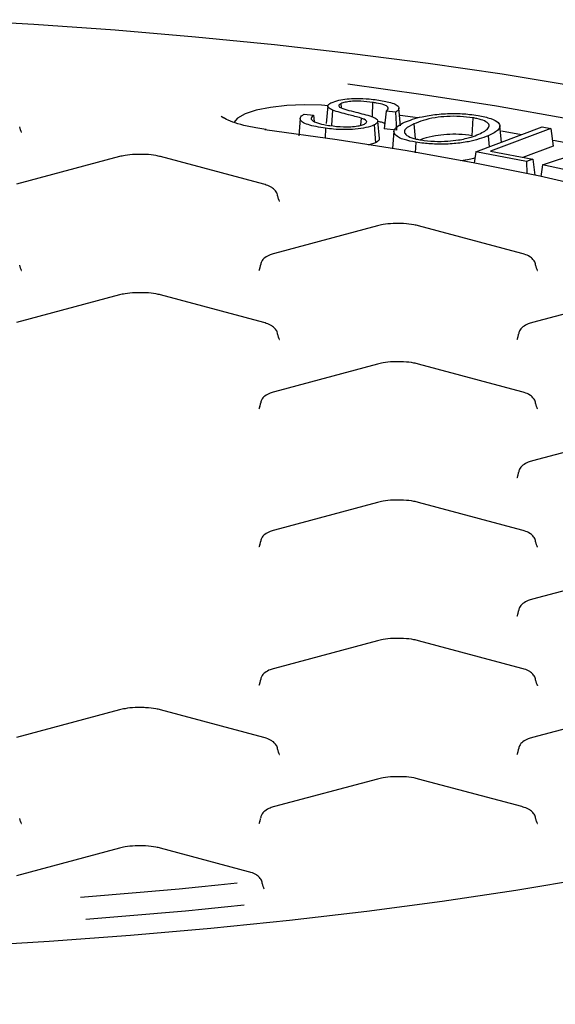
# Model space of a CAD drawing. Units: millimetres. Extents: x 349 to 14763, y 245 to 8947.
# Drawn here: x 7389 to 7444, y 3169 to 3269 of the extents above; entities that cross this region are included whole.
import ezdxf

# ---------------------------------------------------------------- set-up
doc = ezdxf.new("R2010")
doc.units = ezdxf.units.MM
doc.header["$LTSCALE"] = 35

msp = doc.modelspace()

# ---------------------------------------------------------------- linework, layer by layer
at = {"color": 7, "linetype": 'Continuous', "lineweight": 25}
for p, q in [((7425.162, 3260.262), (7425.104, 3258.853)), ((7420.625, 3259.902), (7420.463, 3258.119)), ((7421.099, 3259.475), (7420.984, 3257.959)), ((7421.936, 3260.129), (7421.968, 3259.731)), ((7426.54, 3259.382), (7426.333, 3257.574)), ((7427.502, 3259.272), (7426.54, 3259.382)), ((7427.502, 3259.272), (7427.586, 3257.431)), ((7428, 3257.897), (7427.838, 3259.681)), ((7409.804, 3258.88), (7410.054, 3258.682)), ((7417.82, 3258.64), (7417.658, 3256.857)), ((7418.215, 3259.069), (7419.17, 3258.964)), ((7419.17, 3258.964), (7419.246, 3258.321)), ((7423.987, 3258.671), (7423.936, 3257.938)), ((7425.858, 3256.588), (7425.696, 3258.371)), ((7435.328, 3258.701), (7435.242, 3256.88)), ((7389.406, 3257.475), (7389.349, 3257.785)), ((7420.377, 3257.642), (7420.336, 3256.626)), ((7425.317, 3257.971), (7425.46, 3256.166)), ((7427.586, 3257.431), (7426.333, 3257.574)), ((7427.328, 3257.351), (7427.166, 3255.568)), ((7429.356, 3258.079), (7429.47, 3256.589)), ((7435.626, 3255.245), (7442.383, 3257.773)), ((7443.272, 3257.603), (7437.145, 3255.311)), ((7438.24, 3256.222), (7438.089, 3257.885)), ((7440.269, 3256.982), (7438.251, 3257.331)), ((7442.383, 3257.773), (7443.272, 3257.603)), ((7443.272, 3257.603), (7443.498, 3255.828)), ((7429.544, 3256.219), (7429.494, 3255.147)), ((7436.91, 3256.871), (7436.994, 3255.757)), ((7442.402, 3253.917), (7449.66, 3256.309)), ((7425.46, 3256.166), (7424.709, 3255.92)), ((7435.626, 3255.245), (7435.483, 3254.109)), ((7440.8, 3254.252), (7435.626, 3255.245)), ((7437.145, 3255.311), (7441.43, 3254.488)), ((7443.498, 3255.828), (7440.43, 3254.68)), ((7399.478, 3254.76), (7389.001, 3251.953)), ((7414.112, 3251.953), (7403.635, 3254.76)), ((7441.43, 3254.488), (7440.8, 3254.252)), ((7440.8, 3254.252), (7440.825, 3253.042)), ((7441.43, 3254.488), (7441.636, 3252.871)), ((7442.402, 3253.917), (7442.252, 3252.74)), ((7448.36, 3252.619), (7442.402, 3253.917)), ((7415.598, 3250.458), (7415.542, 3250.767)), ((7425.67, 3247.743), (7415.193, 3244.936)), ((7440.304, 3244.936), (7429.827, 3247.743)), ((7389.406, 3243.441), (7389.349, 3243.75)), ((7413.764, 3243.75), (7413.707, 3243.441)), ((7441.791, 3243.441), (7441.734, 3243.75)), ((7399.478, 3240.726), (7389.001, 3237.919)), ((7414.112, 3237.919), (7403.635, 3240.726)), ((7451.863, 3240.726), (7441.386, 3237.919)), ((7415.598, 3236.424), (7415.542, 3236.733)), ((7439.956, 3236.733), (7439.899, 3236.424)), ((7425.67, 3233.709), (7415.193, 3230.902)), ((7440.304, 3230.902), (7429.827, 3233.709)), ((7413.764, 3229.716), (7413.707, 3229.406)), ((7441.791, 3229.406), (7441.734, 3229.716)), ((7451.863, 3226.691), (7441.386, 3223.884)), ((7439.956, 3222.698), (7439.899, 3222.389)), ((7425.67, 3219.674), (7415.193, 3216.867)), ((7440.304, 3216.867), (7429.827, 3219.674)), ((7413.764, 3215.681), (7413.707, 3215.372)), ((7441.791, 3215.372), (7441.734, 3215.681)), ((7451.863, 3212.657), (7441.386, 3209.85)), ((7439.956, 3208.664), (7439.899, 3208.355)), ((7425.67, 3205.64), (7415.193, 3202.833)), ((7440.304, 3202.833), (7429.827, 3205.64)), ((7413.764, 3201.647), (7413.707, 3201.338)), ((7441.791, 3201.338), (7441.734, 3201.647)), ((7399.478, 3198.622), (7389.001, 3195.815)), ((7414.112, 3195.815), (7403.635, 3198.622)), ((7451.863, 3198.622), (7441.386, 3195.815)), ((7415.598, 3194.32), (7415.542, 3194.629)), ((7439.956, 3194.629), (7439.899, 3194.32)), ((7425.67, 3191.605), (7415.193, 3188.798)), ((7440.304, 3188.798), (7429.827, 3191.605)), ((7389.406, 3187.303), (7389.349, 3187.612)), ((7413.764, 3187.612), (7413.707, 3187.303)), ((7441.791, 3187.303), (7441.734, 3187.612)), ((7399.478, 3184.588), (7389.001, 3181.781)), ((7412.554, 3182.198), (7403.635, 3184.588)), ((7414.04, 3180.703), (7413.984, 3181.012))]:
    msp.add_line(p, q, dxfattribs=at)
at = {"color": 7, "linetype": 'Continuous', "lineweight": 25, "flags": 128}
for points in [[(7499.945, 3247.321), (7499.652, 3247.443), (7494.864, 3249.343), (7489.742, 3251.179), (7484.298, 3252.948), (7478.545, 3254.645), (7472.494, 3256.265), (7466.161, 3257.807), (7459.56, 3259.266), (7452.707, 3260.638), (7445.615, 3261.92), (7438.303, 3263.111), (7430.787, 3264.206), (7423.083, 3265.204), (7415.21, 3266.101), (7407.186, 3266.897), (7399.029, 3267.589), (7390.757, 3268.176), (7382.39, 3268.656)], [(7422.652, 3262.135), (7430.308, 3261.073), (7437.751, 3259.907), (7444.961, 3258.641), (7451.919, 3257.277), (7458.607, 3255.819), (7465.007, 3254.272), (7471.104, 3252.639), (7476.879, 3250.924), (7482.32, 3249.132), (7485.71, 3247.913)], [(7420.661, 3259.92), (7419.987, 3259.967), (7418.208, 3260.01), (7416.443, 3259.938), (7414.793, 3259.754), (7413.356, 3259.47), (7412.214, 3259.102), (7411.433, 3258.672), (7411.064, 3258.214)], [(7429.765, 3258.684), (7429.23, 3258.764), (7427.954, 3258.95)], [(7475.642, 3242.657), (7475.066, 3242.904), (7470.459, 3244.743), (7465.478, 3246.511), (7460.138, 3248.203), (7454.456, 3249.812), (7448.449, 3251.334), (7442.136, 3252.765), (7435.537, 3254.099), (7428.671, 3255.334), (7421.56, 3256.464), (7414.225, 3257.487)], [(7447.571, 3255.621), (7443.687, 3256.364), (7443.424, 3256.413)], [(7383.992, 3174.638), (7392.342, 3175.138), (7400.593, 3175.745), (7408.726, 3176.457), (7416.723, 3177.272), (7424.565, 3178.189), (7432.234, 3179.205), (7439.713, 3180.319), (7446.985, 3181.527), (7454.032, 3182.827), (7460.839, 3184.216)], [(7395.523, 3179.615), (7397.54, 3179.772), (7399.548, 3179.936), (7401.549, 3180.106), (7403.542, 3180.283), (7405.527, 3180.466), (7407.503, 3180.656), (7409.471, 3180.852), (7411.429, 3181.055)], [(7412.118, 3178.802), (7410.138, 3178.597), (7408.149, 3178.398), (7406.151, 3178.206), (7404.144, 3178.021), (7402.129, 3177.842), (7400.106, 3177.67), (7398.075, 3177.505), (7396.037, 3177.346)]]:
    msp.add_lwpolyline(points, dxfattribs=at)
at = {"color": 7, "linetype": 'Continuous', "lineweight": 25}
for points, knots in [([(7421.099, 3259.475), (7420.93, 3259.562), (7420.622, 3259.72), (7420.601, 3259.981), (7420.796, 3260.143), (7420.944, 3260.224), (7420.963, 3260.234)], [0, 0, 0, 0, 0.365065, 0.661266, 0.956887, 1, 1, 1, 1]), ([(7420.963, 3260.234), (7421.2, 3260.327), (7421.617, 3260.49), (7422.548, 3260.634), (7423.625, 3260.683), (7424.683, 3260.635), (7425.346, 3260.552), (7425.604, 3260.52)], [0, 0, 0, 0, 0.233584, 0.410352, 0.588216, 0.839928, 1, 1, 1, 1]), ([(7425.162, 3260.262), (7424.776, 3260.31), (7424.183, 3260.385), (7423.289, 3260.395), (7422.641, 3260.336), (7422.18, 3260.238), (7422.001, 3260.158), (7421.936, 3260.129)], [0, 0, 0, 0, 0.345679, 0.531015, 0.717215, 0.895898, 1, 1, 1, 1]), ([(7426.54, 3259.382), (7426.642, 3259.477), (7426.81, 3259.635), (7426.674, 3259.863), (7426.276, 3260.053), (7425.714, 3260.179), (7425.296, 3260.241), (7425.162, 3260.262)], [0, 0, 0, 0, 0.277735, 0.457, 0.636643, 0.88357, 1, 1, 1, 1]), ([(7425.604, 3260.52), (7426.089, 3260.438), (7426.879, 3260.305), (7427.63, 3260.017), (7427.885, 3259.739), (7427.807, 3259.482), (7427.595, 3259.336), (7427.502, 3259.272)], [0, 0, 0, 0, 0.303358, 0.494482, 0.686807, 0.863601, 1, 1, 1, 1]), ([(7423.987, 3258.671), (7423.567, 3258.787), (7422.874, 3258.979), (7421.829, 3259.226), (7421.343, 3259.392), (7421.099, 3259.475)], [0, 0, 0, 0, 0.434147, 0.716364, 1, 1, 1, 1]), ([(7421.936, 3260.129), (7421.889, 3260.102), (7421.768, 3260.032), (7421.695, 3259.916), (7421.767, 3259.832), (7421.8, 3259.795)], [0, 0, 0, 0, 0.259854, 0.666389, 1, 1, 1, 1]), ([(7421.8, 3259.795), (7422.026, 3259.698), (7422.483, 3259.504), (7423.738, 3259.225), (7424.546, 3258.99), (7425.063, 3258.84)], [0, 0, 0, 0, 0.261555, 0.527598, 1, 1, 1, 1]), ([(7414.345, 3257.513), (7414.064, 3257.552), (7413.252, 3257.666), (7412.057, 3257.915), (7410.93, 3258.255), (7410.236, 3258.564), (7410.054, 3258.703), (7410.003, 3258.741)], [0, 0, 0, 0, 0.137483, 0.3974604, 0.6541754, 0.9039702, 1, 1, 1, 1]), ([(7420.377, 3257.642), (7419.734, 3257.747), (7418.756, 3257.908), (7417.964, 3258.266), (7417.762, 3258.576), (7417.884, 3258.851), (7418.122, 3259.008), (7418.215, 3259.069)], [0, 0, 0, 0, 0.345568, 0.5254085, 0.7059163, 0.8847408, 1, 1, 1, 1]), ([(7419.17, 3258.964), (7419.06, 3258.868), (7418.867, 3258.701), (7418.965, 3258.447), (7419.406, 3258.213), (7420.054, 3258.027), (7420.617, 3257.939), (7420.824, 3257.907)], [0, 0, 0, 0, 0.235151, 0.411717, 0.588252, 0.847925, 1, 1, 1, 1]), ([(7424.335, 3258.07), (7424.428, 3258.13), (7424.594, 3258.237), (7424.553, 3258.406), (7424.333, 3258.549), (7424.103, 3258.63), (7423.987, 3258.671)], [0, 0, 0, 0, 0.29517, 0.529715, 0.763954, 1, 1, 1, 1]), ([(7425.063, 3258.84), (7425.172, 3258.795), (7425.375, 3258.711), (7425.575, 3258.581), (7425.717, 3258.418), (7425.699, 3258.205), (7425.447, 3258.051), (7425.317, 3257.971)], [0, 0, 0, 0, 0.174447, 0.325335, 0.455505, 0.718733, 1, 1, 1, 1]), ([(7426.393, 3258.102), (7426.328, 3258.141), (7426.18, 3258.228), (7425.891, 3258.286), (7425.729, 3258.318)], [0, 0, 0, 0, 0.440983, 1, 1, 1, 1]), ([(7429.544, 3256.219), (7429.131, 3256.302), (7428.24, 3256.48), (7427.475, 3256.877), (7427.225, 3257.358), (7427.563, 3257.827), (7428.148, 3258.119), (7428.4, 3258.245)], [0, 0, 0, 0, 0.179893, 0.387812, 0.565066, 0.81234, 1, 1, 1, 1]), ([(7428.4, 3258.245), (7428.939, 3258.449), (7429.822, 3258.782), (7431.665, 3259.076), (7433.382, 3259.166), (7434.841, 3259.09), (7435.587, 3258.977), (7435.866, 3258.935)], [0, 0, 0, 0, 0.311403, 0.510676, 0.71071, 0.892013, 1, 1, 1, 1]), ([(7435.328, 3258.701), (7434.915, 3258.756), (7434.092, 3258.864), (7432.718, 3258.853), (7431.376, 3258.719), (7430.258, 3258.438), (7429.657, 3258.199), (7429.356, 3258.079)], [0, 0, 0, 0, 0.188937, 0.37694, 0.552116, 0.775383, 1, 1, 1, 1]), ([(7435.943, 3257.033), (7436.367, 3257.25), (7436.995, 3257.57), (7437.022, 3258.053), (7436.595, 3258.377), (7435.943, 3258.59), (7435.471, 3258.676), (7435.328, 3258.701)], [0, 0, 0, 0, 0.384884, 0.569777, 0.755764, 0.926138, 1, 1, 1, 1]), ([(7435.866, 3258.935), (7436.329, 3258.84), (7437.239, 3258.654), (7437.98, 3258.241), (7438.18, 3257.766), (7437.784, 3257.294), (7437.179, 3257.001), (7436.91, 3256.871)], [0, 0, 0, 0, 0.1990689, 0.3914529, 0.5695244, 0.8080829, 1, 1, 1, 1]), ([(7389.495, 3257.255), (7389.5, 3257.25), (7389.528, 3257.225), (7389.46, 3257.37), (7389.406, 3257.484)], [0, 0, 0, 0, 0.208699, 1, 1, 1, 1]), ([(7425.317, 3257.971), (7425.068, 3257.874), (7424.578, 3257.682), (7423.462, 3257.523), (7422.294, 3257.485), (7421.255, 3257.531), (7420.642, 3257.608), (7420.377, 3257.642)], [0, 0, 0, 0, 0.230847, 0.452853, 0.642352, 0.845691, 1, 1, 1, 1]), ([(7420.824, 3257.907), (7421.276, 3257.855), (7421.96, 3257.778), (7422.964, 3257.783), (7423.641, 3257.854), (7424.096, 3257.962), (7424.27, 3258.041), (7424.335, 3258.07)], [0, 0, 0, 0, 0.3659724, 0.553271, 0.742425, 0.904158, 1, 1, 1, 1]), ([(7429.356, 3258.079), (7429.024, 3257.914), (7428.464, 3257.635), (7428.327, 3257.186), (7428.691, 3256.821), (7429.387, 3256.578), (7429.91, 3256.483), (7430.078, 3256.453)], [0, 0, 0, 0, 0.304651, 0.513317, 0.722733, 0.910986, 1, 1, 1, 1]), ([(7425.814, 3256.588), (7425.826, 3256.541), (7425.859, 3256.405), (7425.641, 3256.265), (7425.478, 3256.176), (7425.46, 3256.166)], [0, 0, 0, 0, 0.319225, 0.925588, 1, 1, 1, 1]), ([(7436.91, 3256.871), (7436.298, 3256.653), (7435.355, 3256.319), (7433.459, 3256.052), (7431.858, 3256.004), (7430.511, 3256.076), (7429.81, 3256.18), (7429.544, 3256.219)], [0, 0, 0, 0, 0.346709, 0.534446, 0.723435, 0.894923, 1, 1, 1, 1]), ([(7435.242, 3256.88), (7434.809, 3256.936), (7434.001, 3257.04), (7432.665, 3257.02), (7431.39, 3256.883), (7430.536, 3256.668), (7430.122, 3256.508), (7430.013, 3256.465)], [0, 0, 0, 0, 0.234201, 0.436541, 0.639679, 0.90493, 1, 1, 1, 1]), ([(7430.078, 3256.453), (7430.518, 3256.395), (7431.373, 3256.283), (7432.749, 3256.312), (7434.06, 3256.456), (7435.13, 3256.71), (7435.694, 3256.934), (7435.943, 3257.033)], [0, 0, 0, 0, 0.206921, 0.400794, 0.568467, 0.809009, 1, 1, 1, 1]), ([(7401.5, 3254.982), (7401.348, 3254.985), (7400.837, 3254.993), (7400.126, 3254.91), (7399.657, 3254.802), (7399.478, 3254.76)], [0, 0, 0, 0, 0.2060544, 0.6964521, 1, 1, 1, 1]), ([(7403.635, 3254.76), (7403.483, 3254.796), (7403.033, 3254.902), (7402.292, 3254.992), (7401.709, 3254.985), (7401.5, 3254.982)], [0, 0, 0, 0, 0.245787, 0.730011, 1, 1, 1, 1]), ([(7435.548, 3254.624), (7435.373, 3254.564), (7434.995, 3254.434), (7434.421, 3254.373), (7434.112, 3254.34)], [0, 0, 0, 0, 0.462255, 1, 1, 1, 1]), ([(7415.511, 3250.77), (7415.502, 3250.85), (7415.478, 3251.077), (7415.242, 3251.38), (7414.881, 3251.674), (7414.498, 3251.842), (7414.199, 3251.928), (7414.112, 3251.953)], [0, 0, 0, 0, 0.109924, 0.31138, 0.535165, 0.864048, 1, 1, 1, 1]), ([(7415.687, 3250.238), (7415.693, 3250.233), (7415.72, 3250.208), (7415.652, 3250.353), (7415.598, 3250.467)], [0, 0, 0, 0, 0.208699, 1, 1, 1, 1]), ([(7427.692, 3247.965), (7427.541, 3247.967), (7427.029, 3247.975), (7426.319, 3247.892), (7425.85, 3247.784), (7425.67, 3247.743)], [0, 0, 0, 0, 0.206054, 0.696452, 1, 1, 1, 1]), ([(7429.827, 3247.743), (7429.676, 3247.779), (7429.225, 3247.885), (7428.484, 3247.975), (7427.901, 3247.968), (7427.692, 3247.965)], [0, 0, 0, 0, 0.245787, 0.730011, 1, 1, 1, 1]), ([(7415.193, 3244.936), (7415.048, 3244.893), (7414.687, 3244.784), (7414.257, 3244.55), (7413.878, 3244.177), (7413.811, 3243.869), (7413.786, 3243.753)], [0, 0, 0, 0, 0.228419, 0.569821, 0.837655, 1, 1, 1, 1]), ([(7441.703, 3243.753), (7441.695, 3243.833), (7441.67, 3244.06), (7441.434, 3244.363), (7441.073, 3244.657), (7440.691, 3244.825), (7440.392, 3244.911), (7440.304, 3244.936)], [0, 0, 0, 0, 0.109924, 0.31138, 0.535165, 0.864048, 1, 1, 1, 1]), ([(7389.495, 3243.221), (7389.5, 3243.216), (7389.528, 3243.191), (7389.46, 3243.335), (7389.406, 3243.45)], [0, 0, 0, 0, 0.2086992, 1, 1, 1, 1]), ([(7413.681, 3243.464), (7413.671, 3243.392), (7413.648, 3243.226), (7413.623, 3243.222), (7413.609, 3243.219)], [0, 0, 0, 0, 0.434429, 1, 1, 1, 1]), ([(7441.879, 3243.221), (7441.885, 3243.216), (7441.912, 3243.191), (7441.845, 3243.335), (7441.791, 3243.45)], [0, 0, 0, 0, 0.208699, 1, 1, 1, 1]), ([(7401.5, 3240.948), (7401.348, 3240.95), (7400.837, 3240.958), (7400.126, 3240.875), (7399.657, 3240.767), (7399.478, 3240.726)], [0, 0, 0, 0, 0.2060544, 0.6964521, 1, 1, 1, 1]), ([(7403.635, 3240.726), (7403.483, 3240.762), (7403.033, 3240.868), (7402.292, 3240.958), (7401.709, 3240.951), (7401.5, 3240.948)], [0, 0, 0, 0, 0.245787, 0.730011, 1, 1, 1, 1]), ([(7415.511, 3236.735), (7415.502, 3236.816), (7415.478, 3237.043), (7415.242, 3237.346), (7414.881, 3237.639), (7414.498, 3237.807), (7414.199, 3237.894), (7414.112, 3237.919)], [0, 0, 0, 0, 0.109924, 0.31138, 0.535165, 0.864048, 1, 1, 1, 1]), ([(7441.386, 3237.919), (7441.241, 3237.875), (7440.879, 3237.767), (7440.45, 3237.533), (7440.071, 3237.159), (7440.004, 3236.852), (7439.978, 3236.736)], [0, 0, 0, 0, 0.228419, 0.569821, 0.837655, 1, 1, 1, 1]), ([(7415.687, 3236.203), (7415.693, 3236.198), (7415.72, 3236.174), (7415.652, 3236.318), (7415.598, 3236.433)], [0, 0, 0, 0, 0.208699, 1, 1, 1, 1]), ([(7439.873, 3236.447), (7439.863, 3236.375), (7439.84, 3236.209), (7439.815, 3236.204), (7439.801, 3236.202)], [0, 0, 0, 0, 0.434429, 1, 1, 1, 1]), ([(7427.692, 3233.931), (7427.541, 3233.933), (7427.029, 3233.941), (7426.319, 3233.858), (7425.85, 3233.75), (7425.67, 3233.709)], [0, 0, 0, 0, 0.206054, 0.696452, 1, 1, 1, 1]), ([(7429.827, 3233.709), (7429.676, 3233.744), (7429.225, 3233.851), (7428.484, 3233.941), (7427.901, 3233.933), (7427.692, 3233.931)], [0, 0, 0, 0, 0.245787, 0.730011, 1, 1, 1, 1]), ([(7415.193, 3230.902), (7415.048, 3230.858), (7414.687, 3230.749), (7414.257, 3230.515), (7413.878, 3230.142), (7413.811, 3229.835), (7413.786, 3229.718)], [0, 0, 0, 0, 0.228419, 0.569821, 0.837655, 1, 1, 1, 1]), ([(7441.703, 3229.718), (7441.695, 3229.798), (7441.67, 3230.026), (7441.434, 3230.329), (7441.073, 3230.622), (7440.691, 3230.79), (7440.392, 3230.876), (7440.304, 3230.902)], [0, 0, 0, 0, 0.109924, 0.31138, 0.535165, 0.864048, 1, 1, 1, 1]), ([(7413.681, 3229.429), (7413.671, 3229.358), (7413.648, 3229.192), (7413.623, 3229.187), (7413.609, 3229.184)], [0, 0, 0, 0, 0.434429, 1, 1, 1, 1]), ([(7441.879, 3229.186), (7441.885, 3229.181), (7441.912, 3229.156), (7441.845, 3229.301), (7441.791, 3229.415)], [0, 0, 0, 0, 0.208699, 1, 1, 1, 1]), ([(7441.386, 3223.884), (7441.241, 3223.841), (7440.879, 3223.732), (7440.45, 3223.498), (7440.071, 3223.125), (7440.004, 3222.817), (7439.978, 3222.701)], [0, 0, 0, 0, 0.228419, 0.569821, 0.837655, 1, 1, 1, 1]), ([(7439.873, 3222.412), (7439.863, 3222.34), (7439.84, 3222.175), (7439.815, 3222.17), (7439.801, 3222.167)], [0, 0, 0, 0, 0.434429, 1, 1, 1, 1]), ([(7427.692, 3219.896), (7427.541, 3219.898), (7427.029, 3219.906), (7426.319, 3219.823), (7425.85, 3219.715), (7425.67, 3219.674)], [0, 0, 0, 0, 0.206054, 0.696452, 1, 1, 1, 1]), ([(7429.827, 3219.674), (7429.676, 3219.71), (7429.225, 3219.816), (7428.484, 3219.906), (7427.901, 3219.899), (7427.692, 3219.896)], [0, 0, 0, 0, 0.245787, 0.730011, 1, 1, 1, 1]), ([(7415.193, 3216.867), (7415.048, 3216.824), (7414.687, 3216.715), (7414.257, 3216.481), (7413.878, 3216.108), (7413.811, 3215.8), (7413.786, 3215.684)], [0, 0, 0, 0, 0.228419, 0.569821, 0.837655, 1, 1, 1, 1]), ([(7441.703, 3215.684), (7441.695, 3215.764), (7441.67, 3215.991), (7441.434, 3216.294), (7441.073, 3216.588), (7440.691, 3216.756), (7440.392, 3216.842), (7440.304, 3216.867)], [0, 0, 0, 0, 0.109924, 0.31138, 0.535165, 0.864048, 1, 1, 1, 1]), ([(7413.681, 3215.395), (7413.671, 3215.323), (7413.648, 3215.157), (7413.623, 3215.153), (7413.609, 3215.15)], [0, 0, 0, 0, 0.434429, 1, 1, 1, 1]), ([(7441.879, 3215.152), (7441.885, 3215.147), (7441.912, 3215.122), (7441.845, 3215.266), (7441.791, 3215.381)], [0, 0, 0, 0, 0.2086992, 1, 1, 1, 1]), ([(7441.386, 3209.85), (7441.241, 3209.806), (7440.879, 3209.698), (7440.45, 3209.464), (7440.071, 3209.09), (7440.004, 3208.783), (7439.978, 3208.667)], [0, 0, 0, 0, 0.228419, 0.569821, 0.837655, 1, 1, 1, 1]), ([(7439.873, 3208.378), (7439.863, 3208.306), (7439.84, 3208.14), (7439.815, 3208.135), (7439.801, 3208.133)], [0, 0, 0, 0, 0.434429, 1, 1, 1, 1]), ([(7427.692, 3205.862), (7427.541, 3205.864), (7427.029, 3205.872), (7426.319, 3205.789), (7425.85, 3205.681), (7425.67, 3205.64)], [0, 0, 0, 0, 0.206054, 0.696452, 1, 1, 1, 1]), ([(7429.827, 3205.64), (7429.676, 3205.675), (7429.225, 3205.782), (7428.484, 3205.872), (7427.901, 3205.864), (7427.692, 3205.862)], [0, 0, 0, 0, 0.245787, 0.730011, 1, 1, 1, 1]), ([(7415.193, 3202.833), (7415.048, 3202.789), (7414.687, 3202.681), (7414.257, 3202.446), (7413.878, 3202.073), (7413.811, 3201.766), (7413.786, 3201.649)], [0, 0, 0, 0, 0.228419, 0.569821, 0.837655, 1, 1, 1, 1]), ([(7441.703, 3201.649), (7441.695, 3201.73), (7441.67, 3201.957), (7441.434, 3202.26), (7441.073, 3202.553), (7440.691, 3202.721), (7440.392, 3202.807), (7440.304, 3202.833)], [0, 0, 0, 0, 0.109924, 0.31138, 0.535165, 0.864048, 1, 1, 1, 1]), ([(7413.681, 3201.361), (7413.671, 3201.289), (7413.648, 3201.123), (7413.623, 3201.118), (7413.609, 3201.115)], [0, 0, 0, 0, 0.434429, 1, 1, 1, 1]), ([(7441.879, 3201.117), (7441.885, 3201.112), (7441.912, 3201.087), (7441.845, 3201.232), (7441.791, 3201.346)], [0, 0, 0, 0, 0.208699, 1, 1, 1, 1]), ([(7401.5, 3198.844), (7401.348, 3198.847), (7400.837, 3198.855), (7400.126, 3198.772), (7399.657, 3198.664), (7399.478, 3198.622)], [0, 0, 0, 0, 0.206054, 0.696452, 1, 1, 1, 1]), ([(7403.635, 3198.622), (7403.483, 3198.658), (7403.033, 3198.764), (7402.292, 3198.854), (7401.709, 3198.847), (7401.5, 3198.844)], [0, 0, 0, 0, 0.245787, 0.730011, 1, 1, 1, 1]), ([(7224.169, 3166.827), (7225.182, 3166.559), (7228.126, 3165.782), (7233.193, 3164.551), (7239.439, 3163.161), (7245.915, 3161.851), (7252.602, 3160.623), (7259.487, 3159.479), (7266.557, 3158.421), (7273.798, 3157.452), (7281.193, 3156.572), (7288.729, 3155.785), (7296.389, 3155.09), (7304.158, 3154.491), (7312.02, 3153.987), (7319.959, 3153.58), (7327.958, 3153.271), (7336.001, 3153.06), (7344.071, 3152.948), (7352.152, 3152.935), (7360.226, 3153.021), (7368.277, 3153.206), (7376.289, 3153.489), (7384.245, 3153.871), (7392.128, 3154.349), (7399.922, 3154.923), (7407.612, 3155.593), (7415.18, 3156.356), (7422.613, 3157.211), (7429.893, 3158.157), (7437.008, 3159.192), (7443.941, 3160.313), (7450.679, 3161.518), (7457.207, 3162.806), (7463.514, 3164.173), (7469.586, 3165.618), (7475.41, 3167.137), (7480.976, 3168.728), (7486.272, 3170.389), (7491.287, 3172.116), (7496.013, 3173.907), (7500.439, 3175.76), (7504.558, 3177.672), (7508.361, 3179.642), (7511.84, 3181.667), (7514.988, 3183.748), (7517.798, 3185.883), (7520.261, 3188.071), (7522.363, 3190.31), (7524.108, 3192.594), (7525.425, 3194.919), (7526.171, 3196.498), (7526.368, 3197.307), (7526.371, 3197.319)], [0, 0, 0, 0, 0.010603, 0.030797, 0.050982, 0.071158, 0.091326, 0.111487, 0.131642, 0.151793, 0.171939, 0.192082, 0.212221, 0.232359, 0.252494, 0.272628, 0.29276, 0.312891, 0.333022, 0.353152, 0.373283, 0.393413, 0.413544, 0.433676, 0.453809, 0.473943, 0.494079, 0.514218, 0.534359, 0.554503, 0.57465, 0.594803, 0.61496, 0.635123, 0.655293, 0.675472, 0.695659, 0.715859, 0.736071, 0.756299, 0.776545, 0.796813, 0.817106, 0.837427, 0.857779, 0.878164, 0.898578, 0.919009, 0.939414, 0.959728, 0.979853, 0.999684, 1, 1, 1, 1]), ([(7415.511, 3194.632), (7415.502, 3194.712), (7415.478, 3194.94), (7415.242, 3195.243), (7414.881, 3195.536), (7414.498, 3195.704), (7414.199, 3195.79), (7414.112, 3195.815)], [0, 0, 0, 0, 0.109924, 0.31138, 0.535165, 0.864048, 1, 1, 1, 1]), ([(7441.386, 3195.815), (7441.241, 3195.772), (7440.879, 3195.663), (7440.45, 3195.429), (7440.071, 3195.056), (7440.004, 3194.748), (7439.978, 3194.632)], [0, 0, 0, 0, 0.228419, 0.569821, 0.837655, 1, 1, 1, 1]), ([(7415.687, 3194.1), (7415.693, 3194.095), (7415.72, 3194.07), (7415.652, 3194.215), (7415.598, 3194.329)], [0, 0, 0, 0, 0.208699, 1, 1, 1, 1]), ([(7439.873, 3194.343), (7439.863, 3194.271), (7439.84, 3194.106), (7439.815, 3194.101), (7439.801, 3194.098)], [0, 0, 0, 0, 0.434429, 1, 1, 1, 1]), ([(7427.692, 3191.827), (7427.541, 3191.83), (7427.029, 3191.837), (7426.319, 3191.754), (7425.85, 3191.646), (7425.67, 3191.605)], [0, 0, 0, 0, 0.206054, 0.696452, 1, 1, 1, 1]), ([(7429.827, 3191.605), (7429.676, 3191.641), (7429.225, 3191.747), (7428.484, 3191.837), (7427.901, 3191.83), (7427.692, 3191.827)], [0, 0, 0, 0, 0.245787, 0.730011, 1, 1, 1, 1]), ([(7415.193, 3188.798), (7415.048, 3188.755), (7414.687, 3188.646), (7414.257, 3188.412), (7413.878, 3188.039), (7413.811, 3187.731), (7413.786, 3187.615)], [0, 0, 0, 0, 0.228419, 0.569821, 0.837655, 1, 1, 1, 1]), ([(7441.703, 3187.615), (7441.695, 3187.695), (7441.67, 3187.922), (7441.434, 3188.225), (7441.073, 3188.519), (7440.691, 3188.687), (7440.392, 3188.773), (7440.304, 3188.798)], [0, 0, 0, 0, 0.109924, 0.31138, 0.535165, 0.864048, 1, 1, 1, 1]), ([(7389.495, 3187.083), (7389.5, 3187.078), (7389.528, 3187.053), (7389.46, 3187.198), (7389.406, 3187.312)], [0, 0, 0, 0, 0.208699, 1, 1, 1, 1]), ([(7413.681, 3187.326), (7413.671, 3187.254), (7413.648, 3187.088), (7413.623, 3187.084), (7413.609, 3187.081)], [0, 0, 0, 0, 0.434429, 1, 1, 1, 1]), ([(7441.879, 3187.083), (7441.885, 3187.078), (7441.912, 3187.053), (7441.845, 3187.198), (7441.791, 3187.312)], [0, 0, 0, 0, 0.208699, 1, 1, 1, 1]), ([(7401.5, 3184.81), (7401.348, 3184.812), (7400.837, 3184.82), (7400.126, 3184.737), (7399.657, 3184.629), (7399.478, 3184.588)], [0, 0, 0, 0, 0.2060544, 0.6964521, 1, 1, 1, 1]), ([(7403.635, 3184.588), (7403.483, 3184.624), (7403.033, 3184.73), (7402.292, 3184.82), (7401.709, 3184.813), (7401.5, 3184.81)], [0, 0, 0, 0, 0.245787, 0.730011, 1, 1, 1, 1]), ([(7413.953, 3181.015), (7413.944, 3181.095), (7413.919, 3181.323), (7413.683, 3181.626), (7413.322, 3181.919), (7412.94, 3182.087), (7412.641, 3182.173), (7412.554, 3182.198)], [0, 0, 0, 0, 0.110143, 0.311592, 0.535441, 0.86444, 1, 1, 1, 1]), ([(7414.129, 3180.483), (7414.135, 3180.478), (7414.162, 3180.453), (7414.094, 3180.598), (7414.04, 3180.713)], [0, 0, 0, 0, 0.20791, 1, 1, 1, 1])]:
    msp.add_open_spline(points, degree=3, knots=knots, dxfattribs=at)

doc.saveas('drawing.dxf')
